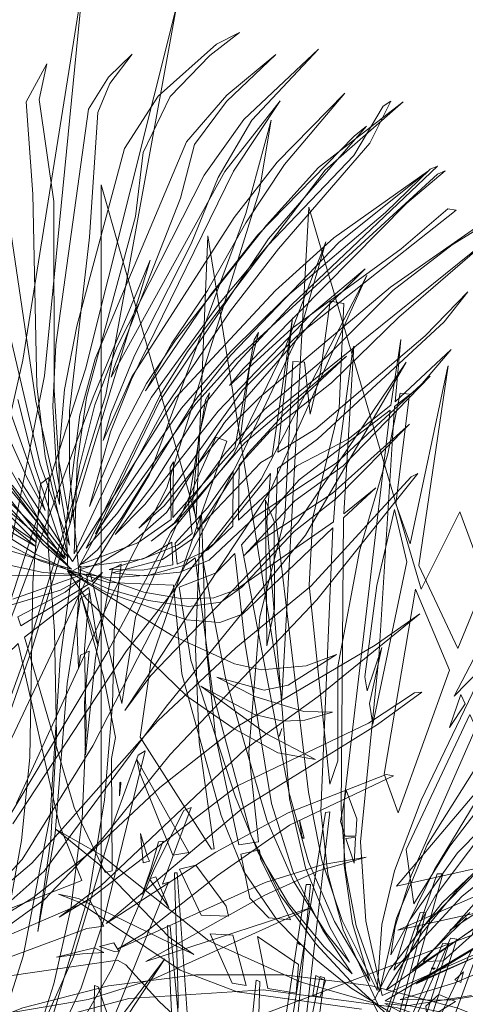
# Model space of a CAD drawing. Units: inches. Extents: x -298 to 565, y -293 to 212.
# Drawn here: x -76 to -73, y -91 to -85 of the extents above; entities that cross this region are included whole.
import ezdxf

# ---------------------------------------------------------------- set-up
doc = ezdxf.new("R2010")
doc.units = ezdxf.units.IN
doc.header["$LTSCALE"] = 1.667906
doc.header["$MEASUREMENT"] = 0
doc.layers.add('CET color Black or White', color=7, linetype='Continuous')
doc.layers.add('CET Default', color=7, linetype='Continuous')

# ---------------------------------------------------------------- blocks, each defined once
blk = doc.blocks.new('*C87')
at = {"layer": 'CET color Black or White', "linetype": 'Continuous', "lineweight": 18}
for points in [[(-7.3792, 2.3117), (-6.2789, 1.8612), (-6.8246, 1.6048), (-8.1356, 1.7976), (-8.1305, 1.7951), (-6.9664, 1.5481), (-7.2304, 1.4535), (-7.9504, 1.544), (-7.9553, 1.4817), (-7.5583, 1.3997), (-6.9183, 1.2156), (-6.1606, 1.0716), (-5.542, 1.0717), (-5.3882, 1.0192), (-6.6956, 0.8845), (-7.1397, 0.9084), (-7.8554, 1.0804), (-8.5457, 1.1126), (-8.5593, 1.0222), (-8.108, 0.9601), (-7.8184, 0.8907), (-8.1607, 0.8538), (-8.1631, 0.7769), (-7.1392, 0.7244), (-6.4865, 0.56), (-5.5957, 0.4882), (-5.0098, 0.5524), (-4.9904, 0.4212), (-5.7065, 0.2698), (-6.3123, 0.2061), (-7.1664, 0.1763), (-7.64, 0.343), (-7.6667, 0.2701), (-6.4857, -0.2555), (-5.9178, -0.3463), (-6.704, -0.5356), (-6.7783, -0.4731), (-6.7222, -0.5399), (-6.7676, -0.5508), (-6.7672, -0.5772), (-6.7006, -0.5668), (-6.4295, -1.0095), (-6.4886, -1.0283), (-6.6497, -0.7187), (-6.7439, -0.6033), (-6.7617, -0.6176), (-6.6034, -1.0611)], [(-6.8436, -1.1638), (-6.7778, -0.8621), (-6.7641, -0.627), (-7.4356, -0.6895), (-7.8397, -0.6899), (-8.9809, -0.5591), (-9.7999, -0.5045), (-9.9889, -0.4248), (-10.1814, -0.2785), (-10.0319, -0.4341), (-9.8204, -0.5643), (-8.2735, -0.7788), (-7.8689, -0.7988), (-7.4534, -0.7762), (-6.9581, -0.6899), (-7.4878, -0.8835), (-8.7734, -1.1848)], [(-7.9404, -1.1175), (-7.1847, -0.8487), (-7.4033, -0.9706), (-8.5886, -1.5039)], [(-7.7893, -1.2693), (-7.0262, -0.8333), (-8.2304, -1.8261)], [(-7.547, -1.3997), (-6.9623, -0.8606), (-6.8006, -0.6756), (-6.9541, -1.1914)], [(-2.1374, 2.5793), (1.5471, 1.7476), (0.1908, 0.3231), (-0.7559, 1.3817), (-0.7698, 1.4097), (0.0527, 0.2569), (-3.6701, -0.3318), (-3.6672, 0.0214), (-4.7298, 2.8328), (-4.4307, 1.4669), (-5.0232, 2.8221), (-4.7191, 1.4574), (-5.807, 2.3791), (-7.1767, 1.8742), (-6.6686, 1.6201), (-9.1774, 0.8827), (-5.9488, 0.7056), (-8.9892, 0.218), (-7.1352, 0.1429), (-9.3233, -0.4823), (0.9806, -0.4823), (0.3907, 0.2675), (9.3252, -0.4823)], [(-4.1699, 2.3247), (-3.1816, 1.7934), (-2.2772, 1.1801), (-2.9289, 1.4968), (-4.284, 1.9901)], [(-4.2913, 1.9489), (-3.8162, 1.7193)], [(-3.2038, 1.4725), (-4.3721, 1.8532), (-4.3767, 1.8121), (-3.8899, 1.5985)], [(-3.2866, 1.3375), (-4.8002, 1.7628), (-4.8003, 1.7254), (-3.2512, 1.189)], [(-3.5873, 0.834), (-5.208, 1.0205), (-5.2019, 0.9912), (-3.8157, 0.7674)], [(-2.7943, 0.52), (-4.0935, 0.5607), (-4.1023, 0.5361), (-2.8336, 0.4068)], [(-2.753, 0.1629), (-4.8071, 0.0171), (-4.806, 0.0002), (-3.9827, 0.0243), (-2.548, -0.001)], [(-3.3732, -0.9279), (-4.0519, -0.6141), (-4.4988, -0.4646), (-5.6088, -0.193), (-5.5803, -0.2387), (-5.1583, -0.3918), (-4.2553, -0.6632), (-3.692, -0.9154), (-4.0782, -0.7927), (-4.5718, -0.681), (-5.1606, -0.606), (-5.7599, -0.5802), (-6.2753, -0.5918), (-6.6411, -0.561), (-6.6099, -0.6178), (-6.0499, -0.706), (-5.0645, -0.7829), (-4.4212, -0.8978), (-5.0269, -0.8126), (-5.7065, -0.7751), (-6.3934, -0.7876), (-6.9817, -0.8318), (-7.4014, -0.8262), (-7.3606, -0.8795), (-6.7099, -0.9306), (-5.5636, -0.95), (-5.0192, -1.0053), (-4.2451, -1.1443)], [(-2.9638, 1.363), (-4.3395, 1.8011), (-4.3457, 1.7625), (-3.863, 1.5557)], [(-3.0545, 1.2589), (-4.543, 1.6498), (-4.5465, 1.6127), (-3.0827, 1.1196)], [(-2.823, 0.8089), (-4.1171, 0.9842), (-4.1263, 0.9553), (-2.7935, 0.6792)], [(-3.2573, 0.7516), (-4.7296, 0.8933), (-4.7299, 0.8646), (-3.3234, 0.6477)], [(-2.5562, 0.1444), (-4.4563, -0.0289), (-4.46, -0.0462), (-3.4199, 0.0013)], [(-3.3679, -0.6365), (-4.2422, -0.0633), (-3.7354, -0.4461), (-4.7449, -0.0393), (-4.7319, -0.0792), (-5.2364, 0.1086), (-5.2158, 0.0605), (-4.8357, -0.1321), (-4.1717, -0.4139), (-3.6255, -0.7224)], [(-3.8611, -0.8015), (-4.6714, -0.5615), (-5.2856, -0.4593), (-5.912, -0.4065), (-6.4519, -0.3949), (-6.8328, -0.3496), (-6.8019, -0.4067), (-6.2173, -0.519), (-5.5811, -0.5848), (-5.924, -0.5918), (-6.2626, -0.5596), (-6.236, -0.6165), (-6.1513, -0.6312), (-6.4414, -0.6411), (-6.82, -0.6159), (-6.7869, -0.6716), (-6.2053, -0.752), (-5.1802, -0.8178), (-4.2589, -0.9942), (-3.5647, -1.2144)], [(-3.7077, 2.3931), (-3.9209, 1.8546), (-4.0649, 1.2937), (-4.1375, 0.7191), (-4.1375, 0.1399), (-4.0649, -0.4347), (-3.9209, -0.9957), (-3.7077, -1.5342), (-3.4287, -2.0417), (-3.0882, -2.5103), (-2.6918, -2.9325), (-2.2455, -3.3017), (-1.7565, -3.612), (-1.2324, -3.8586), (-0.6816, -4.0376), (-0.1127, -4.1461), (0.4653, -4.1825), (1.0434, -4.1461), (1.6123, -4.0376)], [(-3.6382, 2.2939), (-3.923, 1.4575), (-4.0393, 0.5816), (-3.9824, -0.3001), (-3.7546, -1.1538), (-3.3646, -1.9467), (-2.8275, -2.6482), (-2.1638, -3.2314), (-1.399, -3.674), (-0.5627, -3.9589), (0.3132, -4.0751), (1.1949, -4.0182), (2.0486, -3.7904), (2.8415, -3.4005), (3.543, -2.8633), (4.1263, -2.1996), (4.5688, -1.4349), (4.8537, -0.5985), (4.9699, 0.2774), (4.9131, 1.1591), (4.6853, 2.0128)], [(-4.0096, 2.0577), (-3.9698, 1.8033), (-3.9752, 1.4813), (-4.0834, 1.8401), (-4.855, 3.6566)], [(-4.4267, 2.3205), (-4.0017, 1.3642), (-4.4886, 1.2571), (-5.0112, 1.2218), (-6.2228, 1.3418), (-7.8685, 1.4455), (-7.9907, 1.6016), (-8.242, 1.8165), (-7.8989, 1.4481), (-8.3094, 1.4857), (-7.8768, 1.4202), (-7.6536, 1.1396), (-7.48, 0.8039), (-7.1231, 0.4201), (-7.4832, 0.424), (-7.7057, 0.6278), (-8.0233, 1.0302), (-8.4559, 1.4737), (-9.0111, 2.1173), (-7.7906, 0.5986), (-7.6231, 0.4256), (-8.1074, 0.4906), (-8.3536, 0.5521), (-8.3053, 0.5238), (-7.5954, 0.3969), (-7.1399, -0.0102), (-7.5048, -0.0073), (-7.4681, -0.0285), (-7.1274, -0.0218), (-6.9742, -0.2408), (-6.8314, -0.6169), (-6.9279, -0.5067), (-7.1337, -0.35), (-7.9039, 0.1308), (-8.2064, 0.3693), (-8.9464, 1.0784), (-9.4107, 1.6621), (-8.9769, 1.0465), (-8.631, 0.6626), (-7.9276, 0.0088), (-6.8513, -0.6691), (-7.3976, -1.0243)], [(-7.5428, -1.223), (-6.8663, -0.7218), (-7.2909, -1.216)], [(-7.0146, -1.1961), (-6.8547, -0.883), (-6.7126, -0.4362), (-6.695, -0.006), (-6.1139, 0.0481), (-5.1824, 0.3066), (-4.8165, 0.4547), (-4.4958, 0.673), (-4.2385, 0.9278), (-4.0486, 1.1591), (-3.8273, 1.5166)], [(-4.7689, 3.1194), (-4.0775, 1.5859), (-4.3854, 2.0998)], [(-4.5135, 2.0777), (-4.1664, 1.5587), (-4.5113, 1.9164)], [(-4.8358, 1.9958), (-4.6096, 1.757), (-4.1692, 1.412), (-3.9757, 1.3136), (-3.9694, 1.2952), (-3.8353, 1.3639), (-3.5391, 1.5968), (-3.3021, 1.8761), (-3.2142, 2.0424)], [(-4.4556, 1.9879), (-4.0364, 1.3901), (-4.4125, 1.626), (-4.6947, 1.8551), (-5.5623, 2.7062)], [(-5.7168, 2.6269), (-4.9385, 1.8575), (-4.507, 1.5516), (-4.268, 1.42), (-4.4534, 1.4481), (-4.7884, 1.5534), (-7.0754, 2.5573)], [(-6.8985, 2.3935), (-5.2829, 1.6189), (-4.8192, 1.4447), (-4.4683, 1.3608), (-4.0345, 1.3299), (-4.4947, 1.1003), (-4.8892, 0.9677), (-5.3361, 0.8802), (-7.1302, 0.6658), (-7.462, 0.676), (-7.6551, 0.9379), (-8.4249, 1.7696), (-8.6216, 1.9255), (-8.3334, 1.6457), (-7.7214, 0.9281), (-7.5694, 0.6793), (-8.4504, 0.7748), (-7.5455, 0.6401), (-7.5012, 0.5676), (-7.0632, 0.1518), (-7.2537, 0.1212), (-7.6748, 0.1595), (-7.9579, 0.2305), (-7.9131, 0.2028), (-7.2353, 0.0927), (-7.0348, 0.116), (-6.9582, 0.0194), (-6.866, -0.2124), (-6.8114, -0.6315), (-7.8578, -0.065), (-8.4972, 0.3672), (-8.9034, 0.683), (-9.597, 1.282), (-9.8731, 1.4206), (-9.8411, 1.3706), (-9.5163, 1.1778), (-8.9253, 0.6134), (-8.5389, 0.289), (-7.9288, -0.1507), (-7.621, -0.3227), (-6.9017, -0.6593), (-7.4989, -0.6402), (-7.9277, -0.5771), (-9.1166, -0.2569), (-9.5368, -0.2062), (-9.9035, -0.0296), (-10.1735, 0.2321), (-10.3234, 0.4262), (-10.2482, 0.275), (-9.9058, -0.1065), (-9.5616, -0.3281), (-8.395, -0.6414), (-7.9804, -0.723), (-7.5437, -0.7602), (-7.2255, -0.756), (-7.9026, -0.911), (-9.1319, -1.093)], [(-7.9154, -1.0287), (-7.4736, -0.9171), (-6.874, -0.7165), (-7.3294, -1.1727)], [(-7.1077, -1.2459), (-6.8981, -0.9104), (-6.7794, -0.6662), (-6.7436, -0.4243), (-6.7607, -0.1681), (-6.829, 0.0745), (-6.8739, 0.1347), (-5.998, 0.2494), (-5.0562, 0.5019), (-4.6618, 0.6927), (-4.3382, 0.9306), (-4.095, 1.1553), (-3.8086, 1.4718)], [(-3.8819, 2.0318), (-3.885, 1.7869), (-3.9673, 1.383), (-4.6712, 2.5683)], [(-4.8552, 3.3521), (-4.0859, 1.5901), (-4.6401, 2.5133)], [(-4.6539, 2.145), (-4.4286, 1.8087), (-4.5456, 1.9384)], [(-4.8845, 2.1774), (-4.6517, 1.8877), (-4.1681, 1.4391), (-4.4857, 1.5382), (-4.8279, 1.7064), (-6.4254, 2.6759)], [(-6.5118, 2.6173), (-4.9901, 1.659), (-4.5095, 1.4566), (-4.0274, 1.3459), (-4.4592, 1.1936), (-4.8254, 1.1229), (-5.2293, 1.0948), (-7.1368, 1.1105), (-7.3339, 1.3211), (-7.1629, 1.111), (-8.2656, 1.1781), (-8.2462, 1.1719), (-7.5276, 1.0739), (-7.1116, 1.0433), (-6.665, 0.4022), (-6.6124, 0.2574), (-6.6047, 0.0514), (-6.6501, -0.2022), (-6.7962, -0.6244), (-6.841, -0.4839), (-6.9556, -0.3006), (-7.1724, -0.0531), (-7.7626, 0.329), (-8.4366, 0.9137), (-8.7719, 1.2517), (-8.4682, 0.8909), (-7.8384, 0.2871), (-7.2243, -0.1961), (-7.028, -0.3891), (-7.3428, -0.1493), (-7.8529, 0.173), (-8.1624, 0.4203), (-8.5375, 0.7706), (-9.4472, 1.7277), (-9.4279, 1.6786), (-9.1429, 1.3853), (-8.5815, 0.7263), (-8.2275, 0.3682), (-7.8583, 0.0447), (-7.0325, -0.52), (-7.9003, -0.0986), (-8.9704, 0.6173), (-9.7101, 1.2613), (-9.6429, 1.1799), (-8.9955, 0.5469), (-8.6042, 0.2394), (-7.9708, -0.1906), (-8.2853, -0.0179), (-8.631, 0.2173), (-9.0751, 0.4674), (-9.4578, 0.7226), (-9.9256, 1.1173), (-9.4718, 0.6739), (-9.1086, 0.3907), (-8.063, -0.281), (-7.6463, -0.4692), (-7.822, -0.4181), (-8.2034, -0.2632), (-8.937, 0.1098), (-9.3715, 0.2868), (-9.7478, 0.5084), (-10.215, 0.9462), (-9.7534, 0.454), (-9.3885, 0.1954), (-8.2622, -0.3764), (-7.8787, -0.5231), (-7.4777, -0.625), (-7.0961, -0.6851), (-7.5255, -0.7613), (-7.9764, -0.7901), (-9.2145, -0.7916), (-9.8834, -0.8886), (-10.1181, -0.8378), (-9.869, -0.9747), (-9.2637, -0.9312), (-8.0048, -0.9045), (-7.541, -0.8501), (-6.877, -0.698), (-7.3526, -1.0674)], [(-6.5313, -1.189), (-6.663, -0.748), (-6.7382, -0.6109), (-6.6502, -0.4509), (-6.4679, 0.0775), (-6.4506, 0.2979), (-6.5052, 0.4458), (-7.0716, 1.0403), (-5.2126, 0.9606), (-4.7992, 1.0072), (-4.4325, 1.1066), (-3.9443, 1.3356), (-4.09, 0.826), (-4.3611, 0.2251), (-4.925, -0.4833), (-5.0918, -0.7773), (-4.8616, -0.4949), (-4.3848, -0.0363), (-4.2697, 0.1269), (-4.6386, -0.63), (-4.6674, -0.7625), (-4.6155, -0.6329), (-4.1677, 0.0368), (-4.0246, 0.4109), (-3.9126, 1.2275)], [(-3.6863, 1.9563), (-3.7626, 1.7294), (-3.9486, 1.3819), (-3.9325, 1.5235), (-4.0002, 1.9494)], [(-9.122, 2.0927), (-8.6523, 1.4176), (-7.9282, 0.5577), (-7.6517, 0.2838), (-7.2159, -0.0683), (-7.0695, -0.2343), (-7.2166, -0.0958), (-7.9788, 0.4489), (-8.3312, 0.803), (-9.1581, 1.8486), (-9.1665, 1.7942), (-8.9046, 1.4875), (-8.3814, 0.7708), (-8.0069, 0.36), (-8.1169, 0.4504), (-9.2039, 1.5254), (-9.4163, 1.7775), (-9.3945, 1.727), (-8.1778, 0.4), (-7.8888, 0.1404), (-7.1642, -0.3796), (-6.9381, -0.5804), (-7.9382, -0.0975), (-8.23, 0.0848), (-9.4207, 0.9897), (-9.8689, 1.5023), (-9.4367, 0.9464), (-9.0595, 0.6031), (-8.3051, 0.0067), (-8.0197, -0.1849), (-7.6893, -0.3573), (-7.2109, -0.5577), (-7.7017, -0.4204), (-8.0417, -0.2857), (-9.4132, 0.388), (-9.8749, 0.6933), (-9.4115, 0.3301), (-8.0601, -0.417), (-8.1196, -0.3986), (-9.2366, 0.0396), (-9.5886, 0.1306), (-9.8715, 0.3419), (-10.18, 0.6659), (-9.9133, 0.3426), (-9.6061, 0.0776), (-8.1816, -0.521), (-7.8144, -0.623), (-7.0985, -0.7111), (-6.789, -0.7011), (-6.6703, -0.4369), (-6.5958, -0.1715), (-6.5555, 0.0943), (-6.5831, 0.3043), (-6.6815, 0.4413), (-7.0475, 0.7866), (-7.2629, 1.059), (-7.7533, 1.5439), (-7.2966, 1.0348), (-6.9779, 0.5488), (-6.8899, 0.4566), (-7.2494, 0.7893), (-7.478, 1.1076), (-8.0688, 1.6789), (-7.4972, 1.0621), (-7.1451, 0.5287), (-6.8586, 0.227), (-6.7807, 0.0356), (-6.7574, -0.2064), (-6.7755, -0.4096), (-6.8636, -0.0789), (-7, 0.1185), (-7.5593, 0.4812), (-7.8097, 0.7112), (-8.1993, 1.1301), (-7.6296, 0.4606), (-7.1106, 0.0132), (-6.9852, -0.1534), (-7.1032, -0.0026), (-7.5547, 0.3291), (-7.8488, 0.5912), (-8.1895, 0.9926), (-8.6294, 1.4327), (-8.9301, 1.8234), (-9.1355, 2.1551)], [(-4.4317, -1.2919), (-4.8182, -0.8556), (-5.9009, -0.0527), (-7.0241, 0.8597), (-8.1586, 1.5214), (-7.1071, 0.8098), (-6.1019, -0.1559), (-5.8715, -0.3254), (-7.3104, 0.6263), (-8.7284, 1.263), (-7.3906, 0.5692), (-6.2645, -0.3165), (-5.1289, -1.0609)], [(-5.5981, -1.1741), (-6.2721, -0.9361), (-8.829, -0.1602), (-7.9292, -0.5343), (-5.5906, -1.405)], [(-6.2858, -1.2127), (-8.0692, -0.8549), (-10.6623, -0.5991), (-8.1725, -0.996), (-6.3561, -1.4089)], [(-3.8318, -1.4045), (-3.9758, -0.5679), (-4.1114, -0.1354), (-4.5797, 0.8986), (-4.2249, -0.1876), (-4.6604, 0.5919), (-4.8195, 0.9448), (-4.9096, 1.2588), (-4.8621, 0.9755), (-4.7439, 0.5955), (-4.3058, -0.3745), (-4.4071, -0.2031), (-4.789, 0.282), (-5.1187, 0.7551), (-5.4437, 1.4376), (-5.4534, 1.3904), (-5.2003, 0.7472), (-4.9429, 0.2703), (-4.4741, -0.4498), (-5.2296, 0.445), (-5.7813, 1.3332), (-5.9928, 1.6234), (-5.9928, 1.6234), (-5.9894, 1.5749), (-5.7898, 1.2736), (-5.3772, 0.414), (-4.6443, -0.5464), (-4.5149, -0.757), (-4.7204, -0.4846), (-5.6197, 0.4637), (-5.9635, 0.9423), (-6.5066, 1.6108), (-6.3009, 1.3174), (-5.7698, 0.4164), (-5.3664, -0.0955), (-4.9468, -0.546), (-4.6432, -0.9297), (-4.3249, -1.4551)], [(-5.265, -1.0388), (-6.6413, -0.4052), (-7.3355, -0.05), (-9.2778, 0.5562), (-9.7477, 0.6351), (-9.1347, 0.4676), (-7.4222, -0.1642), (-6.7784, -0.556), (-5.4248, -1.1985)], [(-4.3097, -1.2982), (-4.6289, -0.8568), (-5.033, -0.4735), (-5.5843, -0.0295), (-6.5981, 0.9335), (-7.429, 1.5985), (-7.429, 1.5985), (-7.4078, 1.5547), (-6.6881, 0.8951), (-6.2837, 0.4029), (-5.8042, -0.1089), (-4.8695, -0.9369), (-4.5113, -1.3628)], [(-5.564, -1.2207), (-6.2453, -0.975), (-7.9447, -0.4514), (-10.4953, 0.0128), (-8.1146, -0.5843), (-6.3561, -1.1559)], [(-4.4735, -1.3938), (-4.8947, -1.0001), (-5.6408, -0.536), (-7.5485, 0.4405), (-8.3565, 0.8224), (-8.9501, 0.993), (-8.9501, 0.993), (-8.2319, 0.7188), (-7.5511, 0.3862), (-7.0439, -0.0242), (-6.2606, -0.4377), (-5.0909, -1.1364)], [(-6.7551, -1.3426), (-6.7615, -0.6521), (-6.7615, -0.6521), (-6.7911, -0.7016), (-6.8276, -0.7001), (-6.9989, -0.8737), (-7.6876, -1.423)]]:
    blk.add_lwpolyline(points, dxfattribs=at)
for points in [[(-6.6585, 2.1974), (-5.9666, 1.8373), (-6.2241, 2.0873), (-6.518, 2.1931), (-6.6585, 2.1974)], [(-5.122, 2.1577), (-5.2348, 2.1503), (-4.6534, 1.7109), (-4.446, 1.5925), (-4.4159, 1.5963), (-4.9359, 2.1065), (-5.122, 2.1577)], [(-5.3827, 2.1153), (-5.4403, 2.0828), (-5.5773, 2.0633), (-5.8465, 1.9401), (-4.9592, 1.5213), (-4.6023, 1.5723), (-4.981, 1.8069), (-5.3827, 2.1153)], [(-4.6766, 2.0343), (-4.2238, 1.633), (-4.2286, 1.7645), (-4.3991, 1.9552), (-4.6766, 2.0343)], [(-5.9153, 1.9085), (-5.9772, 1.8801), (-5.761, 1.805), (-5.9153, 1.9085)], [(-4.1565, 1.8977), (-4.1048, 1.8415), (-4.0856, 1.8812), (-4.1565, 1.8977)], [(-3.9611, 1.8447), (-4.0078, 1.7352), (-3.9314, 1.6512), (-3.8471, 1.6589), (-3.9611, 1.8447)], [(-6.1381, 1.806), (-6.6695, 1.5814), (-5.4544, 1.376), (-5.1998, 1.4684), (-6.1381, 1.806)], [(-4.1809, 1.7112), (-4.1809, 1.6843), (-4.1724, 1.7018), (-4.1734, 1.7029), (-4.1809, 1.7112)], [(-6.848, 1.5247), (-7.1924, 1.4446), (-6.6934, 1.3274), (-6.0925, 1.2494), (-6.0027, 1.2648), (-6.2855, 1.3605), (-5.9177, 1.2793), (-5.7825, 1.3024), (-6.848, 1.5247)], [(-7.8447, 1.4152), (-7.388, 0.8174), (-6.9601, 0.4407), (-5.3292, 0.7519), (-4.8794, 0.8791), (-4.4882, 1.0497), (-4.0957, 1.2834), (-4.4738, 1.1677), (-4.8577, 1.1145), (-5.2795, 1.1138), (-7.8447, 1.4152)], [(-4.1446, 1.1659), (-4.43, 0.9745), (-4.8109, 0.7789), (-5.2627, 0.6372), (-6.322, 0.4616), (-6.904, 0.3955), (-6.7756, 0.2739), (-6.682, 0.0308), (-6.2028, 0.1074), (-5.3032, 0.401), (-4.9407, 0.5486), (-4.6044, 0.7491), (-4.3228, 0.9812), (-4.1446, 1.1659)], [(-5.1603, 1.197), (-5.3492, 1.1281), (-5.1429, 1.0888), (-5.0473, 1.121), (-5.0479, 1.1901), (-5.1603, 1.197)], [(-5.0377, 1.1894), (-5.0362, 1.1589), (-5.0331, 1.1257), (-4.8706, 1.1791), (-5.0377, 1.1894)], [(-4.2197, 1.148), (-4.4503, 1.019), (-4.8397, 0.8593), (-5.2925, 0.7552), (-7.1067, 0.6056), (-7.4288, 0.631), (-6.9662, 0.2589), (-6.9054, 0.1771), (-6.0868, 0.334), (-5.1535, 0.607), (-4.7517, 0.7813), (-4.4102, 0.9951), (-4.2197, 1.148)], [(-6.2403, 1.0644), (-6.1666, 0.8655), (-6.1397, 0.5717), (-6.1796, 0.3941), (-6.3662, -0.0196), (-6.7906, -0.7036), (-6.6082, -0.581), (-5.966, 0.0811), (-5.7557, 0.3851), (-5.5942, 0.6785), (-5.5512, 0.9267), (-5.7216, 0.6005), (-6.032, 0.1717), (-5.8457, 0.5253), (-5.8019, 0.7144), (-5.8098, 0.8557), (-5.8608, 1.0376), (-5.8657, 0.8495), (-5.9636, 0.5283), (-6.0924, 0.2774), (-6.0055, 0.5893), (-6.0393, 0.7467), (-6.2403, 1.0644)], [(-4.097, 0.9917), (-4.1326, 0.927), (-4.0004, 0.9084), (-3.9932, 0.9568), (-4.097, 0.9917)], [(-5.034, 0.8502), (-5.1535, 0.8211), (-5.0457, 0.8358), (-5.0333, 0.8417), (-5.034, 0.8502)], [(-4.2045, 0.8133), (-4.3882, 0.5442), (-4.0462, 0.6117), (-4.0169, 0.7993), (-4.2045, 0.8133)], [(-4.3433, 0.8258), (-4.3497, 0.8056), (-4.3341, 0.825), (-4.3433, 0.8258)], [(-4.4976, 0.7623), (-4.899, 0.5646), (-4.9587, 0.558), (-4.9294, 0.4353), (-4.6412, 0.4946), (-4.512, 0.6182), (-4.4976, 0.7623)], [(-7.1135, 0.6533), (-7.2525, 0.5972), (-6.2966, 0.6054), (-6.5399, 0.6563), (-7.1135, 0.6533)], [(-5.7553, 0.7047), (-5.7044, 0.6878), (-5.7071, 0.6892), (-5.7553, 0.7047)], [(-4.068, 0.4699), (-4.3974, 0.3838), (-4.4061, 0.2331), (-4.0826, 0.3794), (-4.068, 0.4699)], [(-3.4517, 0.446), (-3.9628, -0.1012), (-4.2034, -0.3196), (-4.2339, -0.3744), (-4.0516, -1.6286), (-4.4401, -0.5767), (-4.4563, -0.4638), (-4.6283, -0.5573), (-4.1, -1.7806), (-3.8008, -1.4993), (-3.7162, -0.3979), (-3.7858, -0.5305), (-4.068, -0.5264), (-4.0579, -0.5009), (-3.7707, -0.4056), (-3.6825, -0.1627), (-3.6125, 0.2469), (-3.6357, -0.0001), (-3.4517, 0.446)], [(-7.4437, 0.3843), (-7.2053, 0.2181), (-6.9723, 0.0044), (-6.8334, 0.0165), (-6.928, 0.2188), (-7.0836, 0.3824), (-7.4437, 0.3843)], [(-4.5225, 0.3537), (-4.5884, 0.3393), (-4.8577, 0.1396), (-4.8316, 0.0324), (-4.5296, 0.1751), (-4.5225, 0.3537)], [(-4.9651, 0.26), (-5.6648, 0.1618), (-6.2775, 0.1382), (-7.1502, 0.1706), (-6.2018, -0.1535), (-5.6978, -0.226), (-4.9623, 0.2423), (-4.9651, 0.26)], [(-4.9391, 0.0949), (-5.5508, -0.2471), (-5.4674, -0.2309), (-4.9225, -0.0108), (-4.9391, 0.0949)], [(-6.8286, -0.0114), (-6.9767, -0.0175), (-6.8762, -0.1858), (-6.7974, -0.4296), (-6.7941, -0.2132), (-6.8286, -0.0114)], [(-4.5784, -0.0385), (-4.7812, -0.1224), (-4.767, -0.1647), (-4.5784, -0.0385)], [(-5.0156, -0.0751), (-5.0101, -0.1062), (-4.8308, -0.1551), (-4.6645, -0.2122), (-5.0156, -0.0751)], [(-4.8827, -0.1643), (-4.9184, -0.1791), (-5.0654, -0.2234), (-4.8717, -0.2071), (-4.8827, -0.1643)], [(-5.6959, -0.3873), (-6.087, -0.4643), (-6.6333, -0.6155), (-6.2942, -0.5005), (-6.681, -0.5637), (-6.3537, -0.9855), (-5.2353, -0.6594), (-4.8078, -0.4545), (-4.8195, -0.4092), (-5.5573, -0.4144), (-5.6959, -0.3873)], [(-5.4025, -0.3534), (-5.3997, -0.3591), (-5.3129, -0.3607), (-5.3917, -0.3537), (-5.4025, -0.3534)], [(-4.2916, -0.3666), (-4.3464, -0.3989), (-4.3235, -0.4924), (-4.2894, -0.3961), (-4.2916, -0.3666)], [(-4.2843, -0.4648), (-4.3153, -0.5256), (-4.254, -0.7747), (-4.2739, -0.6046), (-4.2843, -0.4648)], [(-4.7573, -0.6094), (-5.1273, -0.7587), (-6.313, -1.0277), (-6.12, -1.2275), (-5.3696, -1.7251), (-4.857, -2.0044), (-4.88, -1.9232), (-4.8456, -2.0105), (-4.6058, -2.1419), (-4.2209, -1.8673), (-4.4765, -1.3275), (-4.7573, -0.6094)], [(-6.9494, -0.9117), (-7.2255, -1.2542), (-7.7736, -1.8474), (-7.6423, -1.9274), (-7.1107, -1.1911), (-6.9494, -0.9117)], [(-6.9751, -0.9065), (-7.7168, -1.6493), (-7.5882, -1.7233), (-7.1923, -1.2246), (-6.9751, -0.9065)]]:
    blk.add_lwpolyline(points, close=True, dxfattribs=at)

msp = doc.modelspace()

# ---------------------------------------------------------------- block references
at = {"layer": 'CET Default', "linetype": 'Continuous', "lineweight": 0, "rotation": 269.999999999994}
msp.add_blockref('*C87', (-74.6098, -95.3965), dxfattribs=at)

doc.saveas('drawing.dxf')
